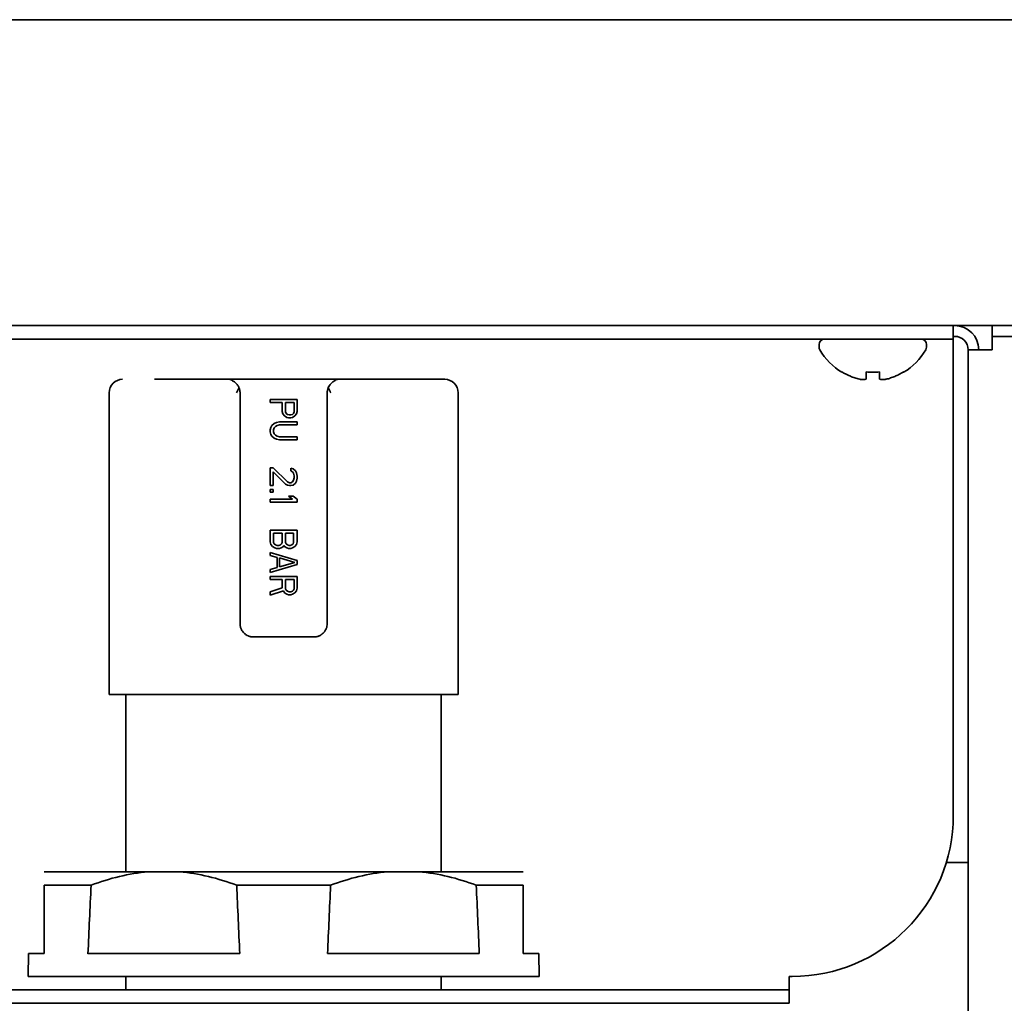
# Model space of a CAD drawing. Units: inches. Extents: x 885 to 6823, y 710 to 5493.
# Drawn here: x 6583 to 6656, y 2304 to 2378 of the extents above; entities that cross this region are included whole.
import ezdxf

# ---------------------------------------------------------------- set-up
doc = ezdxf.new("R2010")
doc.units = ezdxf.units.IN
doc.layers.add('1', color=7, linetype='Continuous', true_color=0xffffff)

msp = doc.modelspace()

# ---------------------------------------------------------------- linework, layer by layer
at = {"layer": '1', "color": 7, "linetype": 'Continuous', "lineweight": 35}
for p, q in [((6797.858, 2377.656), (6195.658, 2377.656)), ((6178.758, 2354.856), (6814.758, 2354.856)), ((6652.658, 2353.856), (6652.658, 2354.856)), ((6655.558, 2354.056), (6655.558, 2354.856)), ((6648.658, 2353.856), (6565.151, 2353.856)), ((6652.658, 2353.856), (6648.658, 2353.856)), ((6652.758, 2354.056), (6652.658, 2354.056)), ((6652.658, 2352.856), (6652.658, 2353.856)), ((6657.858, 2354.056), (6655.558, 2354.056)), ((6655.558, 2353.056), (6655.558, 2354.056)), ((6642.658, 2353.456), (6642.658, 2353.256)), ((6650.658, 2353.256), (6650.658, 2353.456)), ((6653.758, 2353.056), (6655.558, 2353.056)), ((6653.758, 2282.088), (6653.758, 2353.056)), ((6652.658, 2318.356), (6652.658, 2352.856)), ((6644.358, 2351.377), (6644.358, 2351.411)), ((6648.958, 2351.411), (6648.958, 2351.377)), ((6593.129, 2350.856), (6598.713, 2350.856)), ((6599.849, 2350.856), (6598.703, 2350.856)), ((6599.849, 2350.856), (6600.005, 2350.856)), ((6600.005, 2350.856), (6605.512, 2350.856)), ((6605.512, 2350.856), (6606.804, 2350.856)), ((6614.758, 2350.856), (6606.804, 2350.856)), ((6589.758, 2349.856), (6589.758, 2327.356)), ((6599.508, 2349.856), (6599.508, 2332.656)), ((6603.758, 2349.356), (6601.758, 2349.356)), ((6601.758, 2349.356), (6601.758, 2349.133)), ((6603.758, 2348.464), (6603.758, 2349.356)), ((6606.008, 2332.656), (6606.008, 2349.856)), ((6615.758, 2327.356), (6615.758, 2349.856)), ((6601.758, 2349.133), (6602.652, 2349.133)), ((6602.652, 2349.133), (6602.652, 2348.464)), ((6602.907, 2349.133), (6603.546, 2349.133)), ((6602.907, 2348.427), (6602.907, 2349.133)), ((6603.546, 2349.133), (6603.546, 2348.427)), ((6602.652, 2348.464), (6602.694, 2348.279)), ((6602.694, 2348.279), (6602.822, 2348.13)), ((6602.822, 2348.13), (6602.992, 2348.019)), ((6602.95, 2348.316), (6602.907, 2348.427)), ((6603.035, 2348.241), (6602.95, 2348.316)), ((6602.992, 2348.019), (6603.12, 2347.982)), ((6603.163, 2348.204), (6603.035, 2348.241)), ((6603.12, 2347.982), (6603.29, 2347.982)), ((6603.29, 2348.204), (6603.163, 2348.204)), ((6603.418, 2348.241), (6603.29, 2348.204)), ((6603.29, 2347.982), (6603.418, 2348.019)), ((6603.503, 2348.316), (6603.418, 2348.241)), ((6603.418, 2348.019), (6603.588, 2348.13)), ((6603.546, 2348.427), (6603.503, 2348.316)), ((6603.588, 2348.13), (6603.716, 2348.279)), ((6603.716, 2348.279), (6603.758, 2348.464)), ((6601.801, 2347.276), (6601.758, 2347.09)), ((6601.758, 2347.09), (6601.758, 2346.942)), ((6601.886, 2347.424), (6601.801, 2347.276)), ((6602.056, 2347.573), (6601.886, 2347.424)), ((6602.014, 2347.09), (6602.056, 2347.239)), ((6602.014, 2346.942), (6602.014, 2347.09)), ((6602.226, 2347.647), (6602.056, 2347.573)), ((6602.056, 2347.239), (6602.141, 2347.35)), ((6602.141, 2347.35), (6602.269, 2347.424)), ((6602.439, 2347.684), (6602.226, 2347.647)), ((6602.269, 2347.424), (6602.439, 2347.462)), ((6603.758, 2347.684), (6602.439, 2347.684)), ((6602.439, 2347.462), (6603.758, 2347.462)), ((6603.758, 2347.462), (6603.758, 2347.684)), ((6601.758, 2346.942), (6601.801, 2346.756)), ((6601.801, 2346.756), (6601.886, 2346.608)), ((6601.886, 2346.608), (6602.056, 2346.459)), ((6602.056, 2346.793), (6602.014, 2346.942)), ((6602.141, 2346.682), (6602.056, 2346.793)), ((6602.056, 2346.459), (6602.226, 2346.385)), ((6602.269, 2346.608), (6602.141, 2346.682)), ((6602.226, 2346.385), (6602.439, 2346.348)), ((6602.439, 2346.57), (6602.269, 2346.608)), ((6603.758, 2346.57), (6602.439, 2346.57)), ((6602.439, 2346.348), (6603.758, 2346.348)), ((6603.758, 2346.348), (6603.758, 2346.57)), ((6601.971, 2344.268), (6601.758, 2344.268)), ((6601.758, 2344.268), (6601.758, 2342.931)), ((6603.035, 2343.228), (6601.971, 2344.268)), ((6603.46, 2344.194), (6603.29, 2344.231)), ((6603.29, 2344.231), (6603.29, 2344.045)), ((6603.631, 2344.045), (6603.46, 2344.194)), ((6601.971, 2342.931), (6601.971, 2343.971)), ((6601.971, 2343.971), (6602.907, 2343.043)), ((6603.29, 2344.045), (6603.418, 2343.971)), ((6603.418, 2343.971), (6603.503, 2343.859)), ((6603.503, 2343.34), (6603.418, 2343.228)), ((6603.503, 2343.859), (6603.546, 2343.674)), ((6603.546, 2343.525), (6603.503, 2343.34)), ((6603.546, 2343.674), (6603.546, 2343.525)), ((6603.716, 2343.897), (6603.631, 2344.045)), ((6603.758, 2343.637), (6603.716, 2343.897)), ((6603.716, 2343.265), (6603.758, 2343.488)), ((6603.758, 2343.488), (6603.758, 2343.637)), ((6601.758, 2342.931), (6601.971, 2342.931)), ((6601.971, 2342.634), (6601.758, 2342.634)), ((6601.758, 2342.634), (6601.758, 2342.448)), ((6601.971, 2342.448), (6601.971, 2342.634)), ((6602.907, 2343.043), (6603.035, 2342.968)), ((6603.205, 2343.154), (6603.035, 2343.228)), ((6603.035, 2342.968), (6603.205, 2342.931)), ((6603.29, 2343.154), (6603.205, 2343.154)), ((6603.205, 2342.931), (6603.29, 2342.931)), ((6603.418, 2343.228), (6603.29, 2343.154)), ((6603.29, 2342.931), (6603.46, 2342.968)), ((6603.46, 2342.968), (6603.631, 2343.117)), ((6603.631, 2343.117), (6603.716, 2343.265)), ((6601.758, 2342.448), (6601.971, 2342.448)), ((6603.418, 2341.928), (6601.758, 2341.928)), ((6601.758, 2341.928), (6601.758, 2341.706)), ((6603.46, 2342.151), (6603.12, 2342.151)), ((6603.12, 2342.151), (6603.418, 2341.928)), ((6603.758, 2341.928), (6603.46, 2342.151)), ((6603.758, 2341.706), (6603.758, 2341.928)), ((6601.758, 2341.706), (6603.758, 2341.706)), ((6603.758, 2339.626), (6601.758, 2339.626)), ((6601.758, 2339.626), (6601.758, 2338.735)), ((6602.014, 2339.403), (6602.652, 2339.403)), ((6602.014, 2338.698), (6602.014, 2339.403)), ((6602.652, 2339.403), (6602.652, 2338.698)), ((6602.907, 2338.698), (6602.907, 2339.403)), ((6602.907, 2339.403), (6603.503, 2339.403)), ((6603.503, 2339.403), (6603.503, 2338.698)), ((6603.758, 2338.735), (6603.758, 2339.626)), ((6601.758, 2338.735), (6601.801, 2338.549)), ((6601.801, 2338.549), (6601.928, 2338.401)), ((6601.928, 2338.401), (6602.099, 2338.289)), ((6602.056, 2338.586), (6602.014, 2338.698)), ((6602.141, 2338.512), (6602.056, 2338.586)), ((6602.099, 2338.289), (6602.226, 2338.252)), ((6602.269, 2338.475), (6602.141, 2338.512)), ((6602.226, 2338.252), (6602.439, 2338.252)), ((6602.397, 2338.475), (6602.269, 2338.475)), ((6602.524, 2338.512), (6602.397, 2338.475)), ((6602.439, 2338.252), (6602.567, 2338.289)), ((6602.609, 2338.586), (6602.524, 2338.512)), ((6602.567, 2338.289), (6602.737, 2338.401)), ((6602.652, 2338.698), (6602.609, 2338.586)), ((6602.737, 2338.401), (6602.78, 2338.475)), ((6602.78, 2338.475), (6602.822, 2338.401)), ((6602.822, 2338.401), (6602.992, 2338.289)), ((6602.95, 2338.586), (6602.907, 2338.698)), ((6603.035, 2338.512), (6602.95, 2338.586)), ((6602.992, 2338.289), (6603.12, 2338.252)), ((6603.163, 2338.475), (6603.035, 2338.512)), ((6603.12, 2338.252), (6603.29, 2338.252)), ((6603.248, 2338.475), (6603.163, 2338.475)), ((6603.375, 2338.512), (6603.248, 2338.475)), ((6603.29, 2338.252), (6603.418, 2338.289)), ((6603.46, 2338.586), (6603.375, 2338.512)), ((6603.418, 2338.289), (6603.588, 2338.401)), ((6603.503, 2338.698), (6603.46, 2338.586)), ((6603.588, 2338.401), (6603.716, 2338.549)), ((6603.716, 2338.549), (6603.758, 2338.735)), ((6603.758, 2337.361), (6601.758, 2337.955)), ((6601.758, 2337.955), (6601.758, 2337.732)), ((6601.758, 2337.732), (6602.269, 2337.584)), ((6602.269, 2337.584), (6602.269, 2336.841)), ((6602.439, 2336.878), (6602.439, 2337.546)), ((6602.439, 2337.546), (6603.588, 2337.212)), ((6601.758, 2336.47), (6603.758, 2337.064)), ((6602.269, 2336.841), (6601.758, 2336.692)), ((6603.588, 2337.212), (6602.439, 2336.878)), ((6603.758, 2337.064), (6603.758, 2337.361)), ((6601.758, 2336.692), (6601.758, 2336.47)), ((6603.758, 2336.172), (6601.758, 2336.172)), ((6601.758, 2336.172), (6601.758, 2335.95)), ((6603.758, 2335.281), (6603.758, 2336.172)), ((6601.758, 2335.95), (6602.652, 2335.95)), ((6602.652, 2335.318), (6601.758, 2335.021)), ((6602.652, 2335.95), (6602.652, 2335.318)), ((6602.907, 2335.95), (6603.546, 2335.95)), ((6602.907, 2335.244), (6602.907, 2335.95)), ((6603.546, 2335.95), (6603.546, 2335.244)), ((6603.716, 2335.096), (6603.758, 2335.281)), ((6601.758, 2334.761), (6602.737, 2335.096)), ((6601.758, 2335.021), (6601.758, 2334.761)), ((6602.737, 2335.096), (6602.822, 2334.947)), ((6602.822, 2334.947), (6602.992, 2334.836)), ((6602.95, 2335.133), (6602.907, 2335.244)), ((6603.035, 2335.058), (6602.95, 2335.133)), ((6602.992, 2334.836), (6603.12, 2334.798)), ((6603.163, 2335.021), (6603.035, 2335.058)), ((6603.12, 2334.798), (6603.29, 2334.798)), ((6603.29, 2335.021), (6603.163, 2335.021)), ((6603.418, 2335.058), (6603.29, 2335.021)), ((6603.29, 2334.798), (6603.418, 2334.836)), ((6603.503, 2335.133), (6603.418, 2335.058)), ((6603.418, 2334.836), (6603.588, 2334.947)), ((6603.546, 2335.244), (6603.503, 2335.133)), ((6603.588, 2334.947), (6603.716, 2335.096)), ((6600.508, 2331.656), (6605.008, 2331.656)), ((6589.758, 2327.356), (6615.758, 2327.356)), ((6591.008, 2327.356), (6591.008, 2314.156)), ((6614.508, 2314.156), (6614.508, 2327.356)), ((6652.133, 2314.856), (6653.752, 2314.856)), ((6584.908, 2314.156), (6592.675, 2314.156)), ((6592.675, 2314.156), (6594.991, 2314.156)), ((6594.991, 2314.156), (6610.525, 2314.156)), ((6610.525, 2314.156), (6612.841, 2314.156)), ((6612.841, 2314.156), (6620.608, 2314.156)), ((6588.408, 2313.156), (6584.908, 2313.156)), ((6584.908, 2313.156), (6584.908, 2308.056)), ((6606.258, 2313.156), (6599.259, 2313.156)), ((6620.608, 2313.156), (6617.109, 2313.156)), ((6620.608, 2308.056), (6620.608, 2313.156)), ((6583.752, 2308.056), (6583.722, 2306.356)), ((6583.752, 2308.056), (6584.908, 2308.056)), ((6599.487, 2308.056), (6588.179, 2308.056)), ((6617.337, 2308.056), (6606.029, 2308.056)), ((6621.765, 2308.056), (6620.608, 2308.056)), ((6621.794, 2306.356), (6621.765, 2308.056)), ((6583.722, 2306.356), (6621.794, 2306.356)), ((6591.008, 2306.356), (6591.008, 2305.356)), ((6614.508, 2305.356), (6614.508, 2306.356)), ((6640.427, 2305.356), (6640.427, 2306.356)), ((6640.658, 2306.356), (6640.427, 2306.356)), ((6597.088, 2305.356), (6565.088, 2305.356)), ((6608.427, 2305.356), (6597.088, 2305.356)), ((6608.427, 2305.356), (6640.427, 2305.356)), ((6640.427, 2304.356), (6640.427, 2305.356)), ((6597.088, 2304.356), (6565.088, 2304.356)), ((6608.427, 2304.356), (6597.088, 2304.356)), ((6640.427, 2304.356), (6608.427, 2304.356))]:
    msp.add_line(p, q, dxfattribs=at)
for centre, radius, start, end in [((6652.758, 2353.056), 1.8, 0, 90), ((6643.058, 2353.456), 0.4, 90, 180), ((6650.258, 2353.456), 0.4, 0, 90), ((6652.758, 2353.056), 1, 0, 90), ((6643.058, 2353.256), 0.4, 180, 210.30118), ((6646.857, 2355.476), 4.8, 210.30118, 238.62729), ((6646.459, 2355.476), 4.8, 301.37271, 329.69882), ((6650.258, 2353.256), 0.4, 329.69882, 0), ((6590.758, 2349.856), 1, 90.00153, 180), ((6614.758, 2349.856), 1, 0, 90), ((6640.658, 2318.356), 12, 270, 0)]:
    msp.add_arc(centre, radius, start, end, dxfattribs=at)
for centre, major_axis, start_param, end_param in [((8923.991, 2171.055), (0, 2700.641), 1.518154, 1.520046), ((4263.675, 2171.055), (0, 2700.641), 4.76314, 4.765031), ((8941.841, 2171.055), (0, -2700.641), 4.659747, 4.661638), ((4281.525, 2171.055), (0, -2700.641), 1.621547, 1.623438)]:
    msp.add_ellipse(centre, major_axis=major_axis, ratio=0.866025, start_param=start_param, end_param=end_param, dxfattribs=at)
for points, knots in [([(6644.358, 2351.411), (6644.561, 2351.286), (6644.771, 2351.178), (6645.096, 2351.04), (6645.206, 2350.998), (6645.429, 2350.923), (6645.543, 2350.889), (6645.658, 2350.86)], [0, 0, 0, 0, 0.5, 0.5, 0.75, 0.75, 1, 1, 1, 1]), ([(6647.158, 2351.411), (6647.158, 2351.286), (6647.158, 2351.178), (6647.158, 2351.04), (6647.158, 2350.998), (6647.158, 2350.923), (6647.158, 2350.889), (6647.158, 2350.86)], [0, 0, 0, 0, 0.5, 0.5, 0.75, 0.75, 1, 1, 1, 1]), ([(6599.04, 2350.702), (6599.011, 2350.72), (6598.957, 2350.755), (6598.884, 2350.798), (6598.819, 2350.83), (6598.762, 2350.851), (6598.728, 2350.856), (6598.713, 2350.856), (6598.713, 2350.856), (6598.713, 2350.856)], [0, 0, 0, 0, 0.199998, 0.399997, 0.599995, 0.799994, 0.999992, 0.999992, 1, 1, 1, 1]), ([(6599.43, 2350.244), (6599.418, 2350.272), (6599.405, 2350.299), (6599.379, 2350.349), (6599.365, 2350.373), (6599.335, 2350.418), (6599.32, 2350.44), (6599.288, 2350.482), (6599.272, 2350.502), (6599.238, 2350.539), (6599.221, 2350.557), (6599.186, 2350.591), (6599.168, 2350.607), (6599.114, 2350.652), (6599.078, 2350.679), (6599.04, 2350.702)], [0, 0, 0, 0, 0.125, 0.125, 0.25, 0.25, 0.375, 0.375, 0.5, 0.5, 0.625, 0.625, 0.75, 0.75, 1, 1, 1, 1]), ([(6606.477, 2350.702), (6606.439, 2350.679), (6606.402, 2350.652), (6606.331, 2350.593), (6606.296, 2350.559), (6606.246, 2350.503), (6606.23, 2350.483), (6606.197, 2350.441), (6606.182, 2350.419), (6606.138, 2350.35), (6606.11, 2350.3), (6606.087, 2350.244)], [0, 0, 0, 0, 0.25, 0.25, 0.5, 0.5, 0.625, 0.625, 0.75, 0.75, 1, 1, 1, 1]), ([(6599.43, 2350.244), (6599.416, 2350.213), (6599.402, 2350.181), (6599.373, 2350.117), (6599.358, 2350.085), (6599.328, 2350.02), (6599.313, 2349.987), (6599.283, 2349.921), (6599.269, 2349.888), (6599.254, 2349.856)], [0, 0, 0, 0, 0.25, 0.25, 0.5, 0.5, 0.75, 0.75, 1, 1, 1, 1]), ([(6599.43, 2350.244), (6599.443, 2350.213), (6599.454, 2350.181), (6599.474, 2350.117), (6599.482, 2350.085), (6599.495, 2350.02), (6599.5, 2349.987), (6599.507, 2349.921), (6599.508, 2349.888), (6599.508, 2349.856)], [0, 0, 0, 0, 0.25, 0.25, 0.5, 0.5, 0.75, 0.75, 1, 1, 1, 1]), ([(6606.087, 2350.244), (6606.073, 2350.212), (6606.062, 2350.18), (6606.042, 2350.116), (6606.034, 2350.084), (6606.021, 2350.019), (6606.016, 2349.987), (6606.012, 2349.938), (6606.01, 2349.921), (6606.009, 2349.897), (6606.009, 2349.888), (6606.008, 2349.872), (6606.008, 2349.864), (6606.008, 2349.856)], [0, 0, 0, 0, 0.25, 0.25, 0.5, 0.5, 0.75, 0.75, 0.875, 0.875, 0.9375, 0.9375, 1, 1, 1, 1]), ([(6606.262, 2349.856), (6606.259, 2349.864), (6606.255, 2349.872), (6606.248, 2349.888), (6606.244, 2349.897), (6606.233, 2349.921), (6606.226, 2349.938), (6606.203, 2349.987), (6606.188, 2350.019), (6606.159, 2350.084), (6606.144, 2350.116), (6606.115, 2350.18), (6606.1, 2350.212), (6606.087, 2350.244)], [0, 0, 0, 0, 0.0625, 0.0625, 0.125, 0.125, 0.25, 0.25, 0.5, 0.5, 0.75, 0.75, 1, 1, 1, 1]), ([(6599.508, 2332.656), (6599.508, 2332.588), (6599.515, 2332.522), (6599.532, 2332.44), (6599.535, 2332.423), (6599.544, 2332.391), (6599.557, 2332.343), (6599.585, 2332.266), (6599.614, 2332.207), (6599.645, 2332.149), (6599.663, 2332.12), (6599.718, 2332.039), (6599.76, 2331.989), (6599.829, 2331.921), (6599.854, 2331.899), (6599.905, 2331.858), (6599.931, 2331.839), (6600.012, 2331.785), (6600.069, 2331.755), (6600.144, 2331.724), (6600.159, 2331.718), (6600.189, 2331.708), (6600.205, 2331.703), (6600.252, 2331.688), (6600.283, 2331.681), (6600.378, 2331.662), (6600.443, 2331.656), (6600.508, 2331.656)], [0, 0, 0, 0, 0.125, 0.125, 0.15625, 0.15625, 0.1875, 0.25, 0.3125, 0.3125, 0.375, 0.375, 0.5, 0.5, 0.5625, 0.5625, 0.625, 0.625, 0.75, 0.75, 0.78125, 0.78125, 0.8125, 0.8125, 0.875, 0.875, 1, 1, 1, 1]), ([(6605.008, 2331.656), (6605.074, 2331.656), (6605.139, 2331.662), (6605.219, 2331.678), (6605.235, 2331.681), (6605.266, 2331.689), (6605.313, 2331.702), (6605.389, 2331.729), (6605.448, 2331.757), (6605.49, 2331.779), (6605.505, 2331.787), (6605.533, 2331.804), (6605.546, 2331.813), (6605.614, 2331.858), (6605.665, 2331.898), (6605.734, 2331.967), (6605.756, 2331.991), (6605.787, 2332.028), (6605.798, 2332.041), (6605.817, 2332.068), (6605.827, 2332.081), (6605.873, 2332.149), (6605.904, 2332.206), (6605.936, 2332.282), (6605.942, 2332.298), (6605.954, 2332.329), (6605.959, 2332.345), (6605.974, 2332.393), (6605.982, 2332.425), (6606.002, 2332.522), (6606.008, 2332.588), (6606.008, 2332.656)], [0, 0, 0, 0, 0.125, 0.125, 0.15625, 0.15625, 0.1875, 0.25, 0.3125, 0.3125, 0.34375, 0.34375, 0.375, 0.375, 0.5, 0.5, 0.5625, 0.5625, 0.59375, 0.59375, 0.625, 0.625, 0.75, 0.75, 0.78125, 0.78125, 0.8125, 0.8125, 0.875, 0.875, 1, 1, 1, 1]), ([(6588.408, 2313.156), (6589.102, 2313.417), (6589.805, 2313.636), (6591.226, 2313.974), (6591.946, 2314.094), (6592.675, 2314.156)], [0, 0, 0, 0, 0.5, 0.5, 1, 1, 1, 1]), ([(6594.991, 2314.156), (6595.721, 2314.094), (6596.44, 2313.974), (6597.862, 2313.636), (6598.564, 2313.417), (6599.259, 2313.156)], [0, 0, 0, 0, 0.5, 0.5, 1, 1, 1, 1]), ([(6606.258, 2313.156), (6606.952, 2313.417), (6607.655, 2313.636), (6609.076, 2313.974), (6609.796, 2314.094), (6610.525, 2314.156)], [0, 0, 0, 0, 0.5, 0.5, 1, 1, 1, 1]), ([(6612.841, 2314.156), (6613.571, 2314.094), (6614.29, 2313.974), (6615.712, 2313.636), (6616.414, 2313.417), (6617.109, 2313.156)], [0, 0, 0, 0, 0.5, 0.5, 1, 1, 1, 1])]:
    msp.add_open_spline(points, degree=3, knots=knots, dxfattribs=at)
for points in [[(6646.158, 2351.411), (6646.325, 2351.388), (6646.658, 2351.366), (6646.992, 2351.388), (6647.158, 2351.411)], [(6646.158, 2350.86), (6646.158, 2350.874), (6646.158, 2350.903), (6646.158, 2350.954), (6646.158, 2351.01), (6646.158, 2351.072), (6646.158, 2351.138), (6646.158, 2351.213), (6646.158, 2351.3), (6646.158, 2351.371), (6646.158, 2351.411)], [(6647.658, 2350.86), (6647.713, 2350.874), (6647.821, 2350.903), (6647.982, 2350.954), (6648.141, 2351.01), (6648.296, 2351.072), (6648.448, 2351.138), (6648.605, 2351.213), (6648.771, 2351.3), (6648.894, 2351.371), (6648.958, 2351.411)], [(6606.804, 2350.856), (6606.775, 2350.856), (6606.713, 2350.84), (6606.604, 2350.783), (6606.521, 2350.73), (6606.477, 2350.702)], [(6645.658, 2350.86), (6645.682, 2350.857), (6645.729, 2350.852), (6645.801, 2350.846), (6645.872, 2350.844), (6645.944, 2350.844), (6646.015, 2350.846), (6646.087, 2350.851), (6646.134, 2350.857), (6646.158, 2350.86)], [(6647.158, 2350.86), (6647.184, 2350.856), (6647.236, 2350.851), (6647.309, 2350.846), (6647.381, 2350.844), (6647.451, 2350.844), (6647.52, 2350.847), (6647.589, 2350.852), (6647.635, 2350.857), (6647.658, 2350.86)]]:
    msp.add_open_spline(points, degree=3, dxfattribs=at)

doc.saveas('drawing.dxf')
